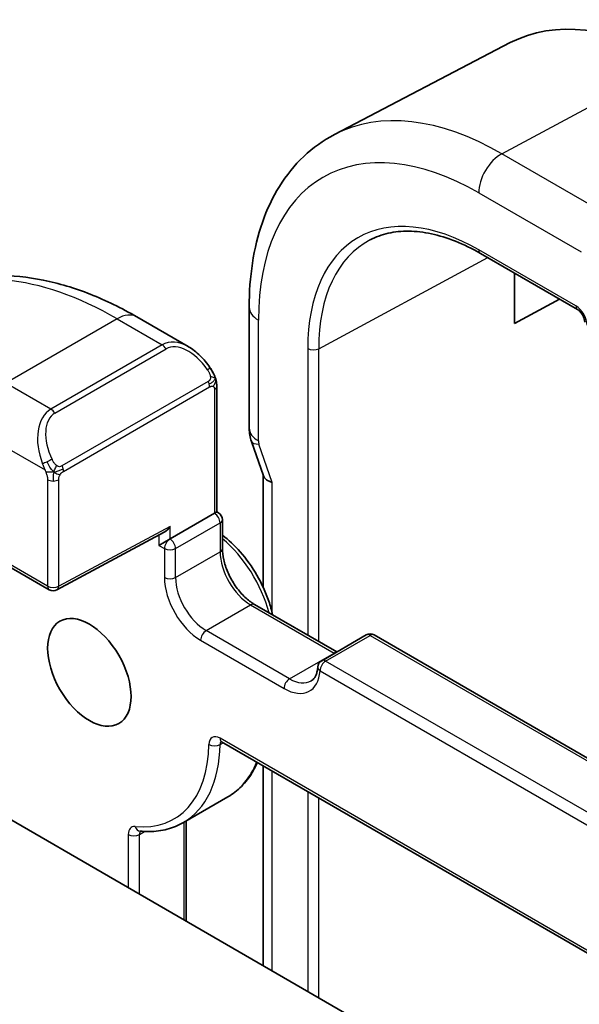
# Model space of a CAD drawing. Units: millimetres. Extents: x 29 to 4174, y 16 to 718.
# Drawn here: x 625 to 639, y 401 to 426 of the extents above; entities that cross this region are included whole.
import ezdxf

# ---------------------------------------------------------------- set-up
doc = ezdxf.new("R2010")
doc.units = ezdxf.units.MM
doc.header["$LTSCALE"] = 2
doc.layers.add('Visible (ISO)', color=7, linetype='Continuous', lineweight=35)
doc.layers.add('Visible Narrow (ISO)', color=7, linetype='Continuous', lineweight=25)

msp = doc.modelspace()

# ---------------------------------------------------------------- linework, layer by layer
at = {"layer": 'Visible (ISO)'}
for p, q in [((637.6185, 425.7486), (633.1491, 423.417)), ((636.8567, 420.394), (639.328, 418.9672)), ((637.7277, 418.6139), (637.7277, 419.8911)), ((638.8725, 419.2302), (637.7277, 418.6139)), ((630.9795, 419.0271), (630.9795, 415.9593)), ((628.1228, 418.782), (629.432, 418.0261)), ((630.1563, 417.0142), (630.1563, 413.8265)), ((631.0391, 415.6141), (631.3414, 414.7413)), ((631.3331, 414.7655), (631.3331, 411.9178)), ((628.9663, 413.1395), (630.0977, 413.7927)), ((630.0977, 413.7927), (630.1563, 413.8265)), ((630.1563, 413.8265), (630.1977, 413.8026)), ((630.2977, 413.6294), (630.2977, 412.8945)), ((626.0911, 411.847), (628.8213, 413.3132)), ((628.9663, 413.1395), (628.6835, 412.9762)), ((624.1287, 412.8706), (625.8965, 411.85)), ((702.0841, 361.4536), (615.1099, 411.6681)), ((631.117, 411.4756), (633.2063, 410.2693)), ((633.9548, 410.7015), (632.8234, 410.0483)), ((634.1548, 410.7015), (714.3461, 364.403)), ((630.2798, 407.9861), (715.5584, 358.7505)), ((631.3331, 407.378), (631.3331, 402.3017)), ((629.3072, 405.9355), (630.4385, 406.5887)), ((629.3785, 405.9767), (629.3785, 403.4302))]:
    msp.add_line(p, q, dxfattribs=at)
for centre, start, end in [((630.0977, 413.6294), 0, 60), ((625.9965, 412.0232), 240, 298.23701), ((634.0548, 410.5282), 60, 120), ((632.9234, 409.8751), 120, 176.02455)]:
    msp.add_arc(centre, 0.2, start, end, dxfattribs=at)
for centre, major_axis, ratio, start_param, end_param in [((641.765, 418.3242), (-4.2528, 7.366), 0.5773503, 5.4977871, 6.2584901), ((629.332, 416.9292), (-0.5156, 1.1685), 0.6370667, 5.5653313, 5.5667874), ((631.7795, 415.9593), (-0.8, 0), 0.5773503, 0, 0.0062233), ((631.7944, 415.8777), (-0.7559, -0.2619), 0.2581989, 6.2831405, 6.2831853), ((632.1331, 414.9001), (-0.7979, -0.1343), 0.4311662, 0.0724379, 0.7129602), ((628.8249, 413.5421), (-0.1427, -0.2386), 0.5873369, 0.7763615, 1.579833)]:
    msp.add_ellipse(centre, major_axis=major_axis, ratio=ratio, start_param=start_param, end_param=end_param, dxfattribs=at)
msp.add_ellipse((626.9157, 409.751), major_axis=(-0.75, 1.299), ratio=0.5773503, dxfattribs=at)
for points, knots in [([(633.1491, 423.417), (632.8637, 423.2681), (632.5999, 423.0791), (632.13, 422.6337), (631.9239, 422.3778), (631.5739, 421.815), (631.4298, 421.5082), (631.2018, 420.856), (631.1178, 420.5105), (631.0066, 419.7894), (630.9795, 419.4138), (630.9795, 419.0271)], [2.33149927, 2.33149927, 2.33149927, 2.33149927, 2.49351794, 2.49351794, 2.65553662, 2.65553662, 2.8175553, 2.8175553, 2.97957398, 2.97957398, 3.14159265, 3.14159265, 3.14159265, 3.14159265]), ([(634.0524, 420.7366), (634.1965, 420.8117), (634.3513, 420.8684), (634.6808, 420.9432), (634.8555, 420.9614), (635.2222, 420.9576), (635.4141, 420.9356), (635.8107, 420.8504), (636.0153, 420.7873), (636.4319, 420.6205), (636.6438, 420.5169), (636.8567, 420.394)], [3.95168604, 3.95168604, 3.95168604, 3.95168604, 4.10382663, 4.10382663, 4.25596722, 4.25596722, 4.4081078, 4.4081078, 4.56024839, 4.56024839, 4.71238898, 4.71238898, 4.71238898, 4.71238898]), ([(622.3728, 419.2525), (622.7001, 419.4415), (623.0531, 419.5853), (623.7895, 419.778), (624.1726, 419.8269), (624.9517, 419.8355), (625.3477, 419.7953), (626.1426, 419.6346), (626.5416, 419.5141), (627.3362, 419.2007), (627.7318, 419.0077), (628.1228, 418.782)], [0.78539816, 0.78539816, 0.78539816, 0.78539816, 0.9424778, 0.9424778, 1.09955743, 1.09955743, 1.25663706, 1.25663706, 1.41371669, 1.41371669, 1.57079633, 1.57079633, 1.57079633, 1.57079633]), ([(639.5108, 418.6501), (639.5108, 418.6592), (639.5099, 418.6707), (639.5061, 418.6966), (639.5029, 418.7114), (639.4933, 418.745), (639.4863, 418.7644), (639.4685, 418.8048), (639.4571, 418.8263), (639.4322, 418.8656), (639.4184, 418.884), (639.39, 418.9172), (639.3747, 418.9322), (639.3484, 418.9542), (639.3368, 418.9622), (639.3274, 418.9677)], [0, 0, 0, 0, 0.005047254, 0.005047254, 0.010395013, 0.010395013, 0.016812704, 0.016812704, 0.023937859, 0.023937859, 0.030835637, 0.030835637, 0.037940132, 0.037940132, 0.043926932, 0.043926932, 0.043926932, 0.043926932]), ([(629.4333, 418.0253), (629.54, 417.964), (629.64, 417.8848), (629.8235, 417.7061), (629.9083, 417.6044), (629.9825, 417.4961)], [0, 0, 0, 0, 0.038520197, 0.038520197, 0.077954305, 0.077954305, 0.077954305, 0.077954305]), ([(629.9825, 417.4961), (630.0092, 417.4572), (630.0346, 417.4173), (630.069, 417.3551), (630.0801, 417.3339), (630.1008, 417.2908), (630.1097, 417.2681), (630.1177, 417.2456)], [0, 0, 0, 0, 0.014157522, 0.014157522, 0.021326162, 0.021326162, 0.028542779, 0.028542779, 0.028542779, 0.028542779]), ([(630.1177, 417.2456), (630.1264, 417.2211), (630.1337, 417.1968), (630.1454, 417.1445), (630.1493, 417.1166), (630.1545, 417.0648), (630.1563, 417.0404), (630.1563, 417.0142)], [0.00002319, 0.00002319, 0.00002319, 0.00002319, 0.007881119, 0.007881119, 0.017233973, 0.017233973, 0.025863548, 0.025863548, 0.025863548, 0.025863548]), ([(630.2977, 413.2341), (630.4563, 413.1149), (630.6091, 412.972), (630.9083, 412.6329), (631.052, 412.4325), (631.2981, 412.0083), (631.4006, 411.7848), (631.5175, 411.4433), (631.5506, 411.3263), (631.5763, 411.2103)], [1.7203723, 1.7203723, 1.7203723, 1.7203723, 2.019782, 2.019782, 2.3523733, 2.3523733, 2.6837853, 2.6837853, 2.855942, 2.855942, 2.855942, 2.855942]), ([(630.2977, 412.8945), (630.2977, 412.8087), (630.3087, 412.713), (630.3541, 412.5109), (630.389, 412.4044), (630.4803, 412.1925), (630.537, 412.0872), (630.6663, 411.8902), (630.7389, 411.7986), (630.8907, 411.6397), (630.9698, 411.5722), (631.0708, 411.5034), (631.094, 411.4888), (631.117, 411.4756)], [0, 0, 0, 0, 0.2898964, 0.2898964, 0.5850806, 0.5850806, 0.8844287, 0.8844287, 1.1844153, 1.1844153, 1.4813005, 1.4813005, 1.5707963, 1.5707963, 1.5707963, 1.5707963]), ([(632.7239, 409.8889), (632.7212, 409.8497), (632.716, 409.8132), (632.7016, 409.7465), (632.6923, 409.7163), (632.6708, 409.6628), (632.6586, 409.6395), (632.6323, 409.5994), (632.6183, 409.5826), (632.5888, 409.5543), (632.5734, 409.5428), (632.5569, 409.5332)], [3.21859179, 3.21859179, 3.21859179, 3.21859179, 3.3602716, 3.3602716, 3.5019514, 3.5019514, 3.64363121, 3.64363121, 3.78531101, 3.78531101, 3.92699082, 3.92699082, 3.92699082, 3.92699082]), ([(630.2518, 407.9979), (630.2519, 407.9979), (630.2521, 407.9978), (630.2543, 407.9974), (630.2575, 407.9966), (630.2668, 407.9929), (630.2728, 407.9901), (630.2798, 407.9861)], [1.19030781, 1.19030781, 1.19030781, 1.19030781, 1.25663706, 1.25663706, 1.41371669, 1.41371669, 1.57079633, 1.57079633, 1.57079633, 1.57079633]), ([(631.1899, 407.4606), (631.1504, 407.3707), (631.1059, 407.285), (630.9774, 407.0739), (630.8855, 406.956), (630.6785, 406.7494), (630.5633, 406.6608), (630.4385, 406.5887)], [3.52629649, 3.52629649, 3.52629649, 3.52629649, 3.62134283, 3.62134283, 3.77416682, 3.77416682, 3.92699082, 3.92699082, 3.92699082, 3.92699082]), ([(628.202, 405.7181), (628.2824, 405.7101), (628.362, 405.7066), (628.519, 405.7083), (628.5963, 405.7137), (628.7481, 405.7335), (628.8226, 405.748), (628.968, 405.786), (629.0389, 405.8097), (629.1765, 405.8659), (629.2431, 405.8985), (629.3072, 405.9355)], [1.96381505, 1.96381505, 1.96381505, 1.96381505, 2.04229094, 2.04229094, 2.12076683, 2.12076683, 2.19924271, 2.19924271, 2.2777186, 2.2777186, 2.35619449, 2.35619449, 2.35619449, 2.35619449])]:
    msp.add_open_spline(points, degree=3, knots=knots, dxfattribs=at)
msp.add_open_spline([(631.0385, 415.6158), (631.0019, 415.7213), (630.9814, 415.8331), (630.9799, 415.944)], degree=3, dxfattribs=at)
at = {"layer": 'Visible Narrow (ISO)'}
for p, q in [((637.4007, 422.9252), (641.765, 425.269)), ((640.0043, 421.422), (637.4007, 422.9252)), ((636.8152, 421.9344), (639.4189, 420.4312)), ((639.2865, 419.0588), (636.8152, 420.4856)), ((632.7464, 417.9732), (637.043, 420.2865)), ((627.6228, 418.7325), (624.7944, 417.0995)), ((627.6228, 418.7325), (628.7663, 418.0723)), ((631.2138, 415.6327), (631.2138, 418.7005)), ((628.7663, 418.0723), (625.9379, 416.4393)), ((626.0379, 416.3337), (628.8663, 417.9667)), ((632.4686, 417.976), (632.4686, 410.6952)), ((632.7464, 410.5348), (632.7464, 417.9732)), ((625.9379, 416.4393), (624.7944, 417.0995)), ((629.9331, 417.1409), (626.2197, 414.997)), ((626.2611, 414.8576), (629.9745, 417.0015)), ((630.0977, 416.9326), (630.0977, 413.7927)), ((624.0873, 415.8747), (625.7886, 414.8925)), ((631.5674, 414.5735), (631.2288, 415.5511)), ((625.8551, 414.6464), (625.8551, 411.9415)), ((626.1379, 411.9415), (626.1379, 414.6464)), ((631.5674, 411.2494), (631.5674, 414.5735)), ((629.1078, 412.8945), (630.2391, 413.5477)), ((630.2391, 413.5477), (630.2391, 412.8129)), ((628.9663, 413.4605), (626.1379, 411.9415)), ((628.6835, 413.2391), (628.6835, 412.9762)), ((628.9663, 413.1395), (628.9663, 413.4605)), ((628.6835, 412.9762), (628.8249, 412.8945)), ((625.8551, 411.9415), (624.0873, 412.9621)), ((628.8249, 412.8945), (628.8249, 412.1597)), ((629.1078, 412.1597), (629.1078, 412.8945)), ((629.1078, 412.1597), (630.2391, 412.8129)), ((629.8856, 410.8125), (631.017, 411.4656)), ((631.017, 411.4656), (633.1383, 410.2409)), ((632.0069, 409.5877), (629.8856, 410.8125)), ((629.7442, 410.5675), (631.8655, 409.3428)), ((632.9234, 410.0384), (634.0548, 410.6915)), ((634.0548, 410.6915), (714.2461, 364.393)), ((632.0069, 409.5877), (633.1383, 410.2409)), ((713.1148, 363.7399), (632.9234, 410.0384)), ((632.782, 409.7934), (712.9734, 363.4949)), ((715.517, 358.842), (630.2384, 408.0776)), ((630.2384, 407.9178), (630.3182, 407.9639)), ((631.5674, 402.1664), (631.5674, 407.2427)), ((632.4686, 406.7224), (632.4686, 401.6461)), ((632.7464, 401.4857), (632.7464, 406.562)), ((629.3199, 405.9429), (629.3199, 403.464)), ((627.9057, 405.6345), (627.9057, 404.2805)), ((628.1885, 405.6345), (628.3186, 405.7096)), ((628.1885, 404.1172), (628.1885, 405.6345))]:
    msp.add_line(p, q, dxfattribs=at)
for centre, major_axis, ratio, start_param, end_param in [((637.4007, 415.8045), (-4.3605, 7.5527), 0.5773503, 5.4977871, 6.2584901), ((636.8152, 415.4665), (-3.9608, 6.8603), 0.5773503, 5.4977871, 7.0685835), ((637.3809, 422.261), (-0.4, -0.6928), 0.5773503, 3.8920842, 5.4977871), ((636.8152, 415.4665), (-3.0736, 5.3236), 0.5773503, 5.4977871, 7.0685835), ((636.9517, 415.5453), (-2.9736, 5.1505), 0.5773503, 6.2584901, 7.0685835), ((636.9567, 420.5672), (-0.1, -0.1732), 0.5773503, 5.4977871, 6.2831853), ((627.6228, 410.1593), (-5.25, 9.0933), 0.5773503, 5.4977871, 6.2831853), ((631.7795, 419.0271), (-0.8, 0), 0.5773503, 0, 0.7853982), ((639.2862, 418.7322), (-0.2, 0.3464), 0.5780539, 3.9275998, 5.4971782), ((639.428, 419.1404), (-0.1, -0.1732), 0.5773503, 5.4977871, 6.2771502), ((627.6228, 417.916), (0.5, 0.866), 0.5773503, 0, 0.7853982), ((629.332, 416.9292), (-0.5156, 1.1685), 0.6370667, 5.5667874, 6.3521883), ((628.7663, 417.909), (-0.1, 0.1732), 0.5773503, 4.712389, 5.4977871), ((629.432, 416.9869), (-0.5657, 0.9798), 0.5773503, 4.8456515, 6.2831853), ((632.61, 418.0577), (-0.2, 0), 0.5773503, 0.7853982, 2.3212879), ((629.8175, 417.3831), (0.165, 0.1131), 0.0544843, 5.3257618, 6.0641145), ((629.8175, 417.3831), (0.165, 0.1131), 0.0544843, 6.0641145, 6.2815996), ((629.8331, 417.0832), (-0.1, 0.1732), 0.5773503, 4.3196899, 4.712389), ((629.8331, 417.0832), (-0.1, 0.1732), 0.5773503, 3.9269908, 4.3196899), ((629.9563, 417.0142), (0.2, 0), 0.5773503, 5.4977871, 6.2831853), ((626.5036, 415.2962), (-0.5156, 1.1685), 0.6370667, 0.069003, 1.5065368), ((626.6036, 415.3539), (-0.5657, 0.9798), 0.5773503, 0, 1.4375338), ((625.9379, 416.276), (-0.1, 0.1732), 0.5773503, 4.712389, 5.4977871), ((631.7795, 415.9593), (-0.8, 0), 0.5773503, 0.0062233, 0.7853982), ((631.7944, 415.8777), (-0.7559, -0.2619), 0.2581989, 0, 0.6405223), ((631.3553, 415.551), (-0.1001, 0.1732), 0.5775162, 0.7849663, 1.2483263), ((625.8678, 415.1027), (0.1804, 0.0863), 0.0544843, 1.6957762, 2.4341289), ((625.8678, 415.1027), (0.1804, 0.0863), 0.0544843, 0.9574235, 1.6957762), ((626.1197, 414.9392), (0.1, -0.1732), 0.5773503, 1.1780972, 1.5707963), ((626.1197, 414.9392), (0.1, -0.1732), 0.5773503, 0.7853982, 1.1780972), ((625.9965, 414.7281), (-0.2, 0), 0.5773503, 0.7853982, 1.5707963), ((625.9965, 414.7281), (-0.2, 0), 0.5773503, 1.5707963, 2.3561945), ((630.0977, 413.6294), (0.1, 0.1732), 0.5773503, 0, 0.7853982), ((630.0977, 413.6294), (-0.1, 0.1732), 0.5773503, 3.9269908, 5.4977871), ((630.0977, 413.6294), (0.2, 0), 0.5773503, 5.4977871, 6.2831853), ((628.9663, 412.9762), (-0.1, -0.1732), 0.5773503, 3.9269908, 5.4977871), ((628.9663, 412.9762), (0.1, -0.1732), 0.5773503, 0.7853982, 2.3561945), ((629.9563, 411.5065), (1.15, -1.9919), 0.5773503, 1.1327047, 2.1446895), ((628.9663, 412.9762), (-0.2, 0), 0.5773503, 0.7853982, 2.3561945), ((630.0977, 412.8945), (0.2, 0), 0.5773503, 5.4977871, 6.2831853), ((631.017, 412.3638), (0.55, -0.9526), 0.5773503, 3.9269908, 5.4977871), ((628.9663, 412.2413), (-0.2, 0), 0.5773503, 0.7853982, 2.3561945), ((629.7442, 411.6289), (0.65, -1.1258), 0.5773503, 3.9269908, 5.4977871), ((629.8856, 411.7106), (-0.55, 0.9526), 0.5773503, 0.7853982, 2.3561945), ((625.9965, 412.0232), (-0.2, 0), 0.5773503, 0.7853982, 2.3561945), ((625.9965, 412.0232), (-0.1, -0.1732), 0.5773503, 5.4977871, 6.2831853), ((625.9965, 412.0232), (0.0946, -0.1762), 0.5971478, 0, 0.8034714), ((631.017, 411.3023), (0.1, 0.1732), 0.5773503, 0, 0.7853982), ((629.8856, 410.6492), (-0.1, -0.1732), 0.5773503, 3.9269908, 5.4977871), ((634.0548, 410.5282), (-0.1, 0.1732), 0.5773503, 5.4977871, 6.2831853), ((634.0548, 410.5282), (0.1, 0.1732), 0.5773503, 0, 0.7853982), ((633.1383, 410.0776), (0.1, 0.1732), 0.5773503, 0.418579, 0.7853982), ((633.1383, 411.139), (0.55, -0.9526), 0.5773503, 5.4977871, 5.5099573), ((632.9234, 409.8751), (0.1, 0.1732), 0.5773503, 0.7853982, 2.3561945), ((632.9234, 409.8751), (-0.1, 0.1732), 0.5773503, 5.4977871, 6.2831853), ((631.8655, 410.4042), (0.65, -1.1258), 0.5773503, 5.4977871, 6.9915843), ((632.9234, 409.8751), (-0.1995, 0.0139), 0.6200512, 0, 0.826979), ((632.0069, 409.4244), (-0.1, -0.1732), 0.5773503, 3.9269908, 5.4977871), ((632.0069, 410.4859), (0.55, -0.9526), 0.5773503, 5.4977871, 6.2831853), ((630.2384, 407.751), (-0.2, 0.3464), 0.5773503, 5.4977871, 7.0473053), ((630.3798, 408.1593), (-0.1, -0.1732), 0.5773503, 5.4977871, 6.2831853), ((630.3798, 407.8327), (-0.1, 0.1732), 0.5773503, 0.1679057, 0.76412), ((626.9157, 409.751), (2.15, -3.7239), 0.5773503, 5.8908059, 7.0473053), ((627.0572, 409.8327), (2.25, -3.8971), 0.5773503, 0, 0.76412), ((630.097, 408.0029), (-0.2, 0.0037), 0.5895036, 0.7962661, 2.3670624), ((628.1885, 410.4859), (2.25, -3.8971), 0.5773503, 0, 0.4259659), ((628.1885, 405.4712), (-0.2, 0.3464), 0.5773503, 5.8908059, 7.0685835), ((628.2216, 405.9171), (-0.0196, -0.199), 0.7544443, 5.2081247, 6.2831853), ((628.0471, 405.7162), (-0.2, 0), 0.5773503, 0.7853982, 2.3561945), ((628.3299, 405.5529), (-0.1, 0.1732), 0.5773503, 0.1363763, 0.7853982)]:
    msp.add_ellipse(centre, major_axis=major_axis, ratio=ratio, start_param=start_param, end_param=end_param, dxfattribs=at)
for points in [[(630.1173, 417.2134), (630.1159, 417.2224), (630.112, 417.2407), (630.103, 417.271), (630.0887, 417.3055), (630.0689, 417.3469), (630.0422, 417.3961), (630.0109, 417.4468), (629.9907, 417.4761), (629.9799, 417.4915)], [(630.1173, 417.2134), (630.1104, 417.223), (630.0949, 417.2383), (630.0514, 417.253), (630.0126, 417.2597), (629.993, 417.263)], [(630.1173, 417.2134), (630.1158, 417.2085), (630.1114, 417.1984), (630.1006, 417.1812), (630.0843, 417.1614), (630.061, 417.1382), (630.0302, 417.1125), (629.996, 417.0887), (629.9748, 417.0766), (629.9638, 417.0702)], [(630.1173, 417.2134), (630.1207, 417.1924), (630.1228, 417.1536), (630.1047, 417.0813), (630.0788, 417.036), (630.065, 417.0171)], [(630.1173, 417.2134), (630.1208, 417.2086), (630.1272, 417.1979), (630.1356, 417.1774), (630.1431, 417.15), (630.1497, 417.1121), (630.1546, 417.0634), (630.1563, 417.0308), (630.1563, 417.0142)], [(626.0131, 414.8435), (626.0034, 414.8517), (625.9838, 414.8699), (625.9514, 414.9062), (625.9137, 414.9577), (625.8716, 415.03), (625.8511, 415.0774), (625.8406, 415.1016)], [(626.0131, 414.8435), (626.0183, 414.8601), (626.0302, 414.8911), (626.0581, 414.9468), (626.0774, 414.9869), (626.0844, 415.0055)], [(626.0131, 414.8435), (625.9916, 414.8405), (625.9509, 414.8368), (625.8731, 414.8387), (625.8249, 414.8405), (625.8074, 414.8424)], [(626.0131, 414.8435), (626.0099, 414.8335), (626.0042, 414.8129), (625.9979, 414.7773), (625.9938, 414.7317), (625.9935, 414.6713), (625.9965, 414.6324), (625.9965, 414.6126)], [(626.0131, 414.8435), (626.0345, 414.8465), (626.0772, 414.8546), (626.1672, 414.8818), (626.2245, 414.9114), (626.2503, 414.9263)], [(626.0131, 414.8435), (626.0293, 414.8298), (626.0603, 414.8078), (626.1197, 414.7803), (626.1566, 414.7712), (626.1704, 414.7683)]]:
    msp.add_open_spline(points, degree=3, dxfattribs=at)
for points, knots in [([(629.9175, 417.4408), (629.9221, 417.4342), (629.9266, 417.4276), (629.9312, 417.4205), (629.9358, 417.4134), (629.9404, 417.4058), (629.945, 417.3978), (629.9496, 417.3898), (629.9541, 417.3812), (629.9585, 417.3723), (629.9629, 417.3634), (629.9671, 417.3542), (629.9709, 417.3449), (629.9747, 417.3356), (629.9782, 417.3262), (629.9812, 417.317), (629.9842, 417.3077), (629.9867, 417.2986), (629.9887, 417.2896), (629.9906, 417.2806), (629.9921, 417.2717), (629.993, 417.263)], [0, 0, 0, 0, 0.071275, 0.071275, 0.071275, 0.14246065, 0.14246065, 0.14246065, 0.21364074, 0.21364074, 0.21364074, 0.28489899, 0.28489899, 0.28489899, 0.35632005, 0.35632005, 0.35632005, 0.42799051, 0.42799051, 0.42799051, 0.5, 0.5, 0.5, 0.5]), ([(629.993, 417.263), (629.9939, 417.2543), (629.9943, 417.2458), (629.9941, 417.2374), (629.9939, 417.2292), (629.9931, 417.2212), (629.9918, 417.2138), (629.9904, 417.2063), (629.9885, 417.1994), (629.9859, 417.193), (629.9834, 417.1867), (629.9802, 417.1809), (629.9767, 417.1759), (629.9735, 417.1713), (629.9699, 417.1673), (629.9659, 417.1635), (629.9611, 417.159), (629.9554, 417.1547), (629.9495, 417.1508), (629.9442, 417.1473), (629.9387, 417.1442), (629.9331, 417.1409)], [0.5, 0.5, 0.5, 0.5, 0.57172447, 0.57172447, 0.57172447, 0.6426242, 0.6426242, 0.6426242, 0.71336021, 0.71336021, 0.71336021, 0.78457822, 0.78457822, 0.78457822, 0.85049403, 0.85049403, 0.85049403, 0.92879556, 0.92879556, 0.92879556, 1, 1, 1, 1]), ([(630.1173, 417.2134), (630.1209, 417.2248), (630.1214, 417.2348), (630.1177, 417.2455), (630.1177, 417.2456)], [0, 0, 0, 0, 0.33333333, 0.33585864, 0.33585864, 0.33585864, 0.33585864]), ([(629.9745, 417.0015), (629.9786, 417.0039), (629.9827, 417.0063), (629.987, 417.0086), (629.9912, 417.0108), (629.9956, 417.013), (630.0001, 417.0149), (630.0046, 417.0168), (630.0092, 417.0186), (630.0138, 417.0199), (630.0185, 417.0213), (630.0231, 417.0224), (630.0277, 417.0231), (630.0323, 417.0237), (630.0368, 417.024), (630.0411, 417.0238), (630.0455, 417.0236), (630.0497, 417.0229), (630.0536, 417.0218), (630.0577, 417.0207), (630.0615, 417.0191), (630.065, 417.0171)], [0, 0, 0, 0, 0.07187067, 0.07187067, 0.07187067, 0.14250295, 0.14250295, 0.14250295, 0.21256871, 0.21256871, 0.21256871, 0.28268769, 0.28268769, 0.28268769, 0.35348445, 0.35348445, 0.35348445, 0.42564648, 0.42564648, 0.42564648, 0.5, 0.5, 0.5, 0.5]), ([(630.065, 417.0171), (630.0691, 417.0148), (630.073, 417.0118), (630.0765, 417.0084), (630.0799, 417.0049), (630.083, 417.001), (630.0857, 416.9966), (630.0883, 416.9922), (630.0904, 416.9875), (630.0921, 416.9824), (630.0938, 416.9774), (630.095, 416.9721), (630.0959, 416.9665), (630.0961, 416.9653), (630.0962, 416.9641), (630.0964, 416.9628), (630.0969, 416.9585), (630.0973, 416.954), (630.0975, 416.9495), (630.0977, 416.9438), (630.0977, 416.9381), (630.0977, 416.9326)], [0.5, 0.5, 0.5, 0.5, 0.58502424, 0.58502424, 0.58502424, 0.66947181, 0.66947181, 0.66947181, 0.75324782, 0.75324782, 0.75324782, 0.83626522, 0.83626522, 0.83626522, 0.85443497, 0.85443497, 0.85443497, 0.91835525, 0.91835525, 0.91835525, 1, 1, 1, 1]), ([(625.7276, 415.0434), (625.7295, 415.0385), (625.7357, 415.0225), (625.7435, 415.0027), (625.7484, 414.9902), (625.7542, 414.9761), (625.7598, 414.9623), (625.7656, 414.9479), (625.7713, 414.9339), (625.7762, 414.9221), (625.7823, 414.9075), (625.787, 414.8964), (625.7886, 414.8925)], [0, 0, 0, 0, 0.3215828, 0.3215828, 0.3215828, 0.5255123, 0.5255123, 0.5255123, 0.7373622, 0.7373622, 0.7373622, 1, 1, 1, 1]), ([(626.0844, 415.0055), (626.0744, 415.0128), (626.0646, 415.0213), (626.0549, 415.0309), (626.0455, 415.0403), (626.0362, 415.0507), (626.0271, 415.0621), (626.0186, 415.0728), (626.0107, 415.0839), (626.0035, 415.095), (625.9962, 415.1063), (625.9896, 415.1176), (625.9837, 415.1286), (625.9778, 415.1396), (625.9726, 415.1503), (625.9678, 415.1604)], [0.5, 0.5, 0.5, 0.5, 0.60524772, 0.60524772, 0.60524772, 0.707891, 0.707891, 0.707891, 0.80414857, 0.80414857, 0.80414857, 0.90207429, 0.90207429, 0.90207429, 1, 1, 1, 1]), ([(626.2197, 414.997), (626.2069, 414.9896), (626.1937, 414.9821), (626.1794, 414.9786), (626.1653, 414.9751), (626.1501, 414.9754), (626.1343, 414.9799), (626.1175, 414.9847), (626.1, 414.9941), (626.0844, 415.0055)], [0, 0, 0, 0, 0.16464555, 0.16464555, 0.16464555, 0.3268563, 0.3268563, 0.3268563, 0.5, 0.5, 0.5, 0.5]), ([(625.7886, 414.8925), (625.7896, 414.89), (625.791, 414.8865), (625.7927, 414.8823), (625.7966, 414.8725), (625.8016, 414.8586), (625.8074, 414.8424)], [0.00000016, 0.00000016, 0.00000016, 0.00000016, 0.07789573, 0.07789573, 0.07789573, 0.25827312, 0.25827312, 0.25827312, 0.25827312]), ([(625.8074, 414.8424), (625.8118, 414.8302), (625.8166, 414.8166), (625.8214, 414.8024), (625.8258, 414.7894), (625.8302, 414.7759), (625.834, 414.7625), (625.8378, 414.749), (625.841, 414.7356), (625.8437, 414.723), (625.8468, 414.7088), (625.8492, 414.6956), (625.8511, 414.6841), (625.854, 414.6663), (625.8551, 414.6528), (625.8551, 414.6464)], [0.25827312, 0.25827312, 0.25827312, 0.25827312, 0.39314391, 0.39314391, 0.39314391, 0.51690147, 0.51690147, 0.51690147, 0.64201572, 0.64201572, 0.64201572, 0.78266988, 0.78266988, 0.78266988, 1, 1, 1, 1]), ([(626.1379, 414.6464), (626.1379, 414.6529), (626.1379, 414.6597), (626.1384, 414.667), (626.1388, 414.6742), (626.1396, 414.682), (626.1411, 414.6902), (626.1425, 414.6984), (626.1445, 414.707), (626.1471, 414.7157), (626.1498, 414.7246), (626.1531, 414.7335), (626.1569, 414.7422), (626.1609, 414.7512), (626.1655, 414.76), (626.1704, 414.7683)], [0, 0, 0, 0, 0.10026775, 0.10026775, 0.10026775, 0.19847065, 0.19847065, 0.19847065, 0.29651622, 0.29651622, 0.29651622, 0.39628078, 0.39628078, 0.39628078, 0.5, 0.5, 0.5, 0.5]), ([(626.1704, 414.7683), (626.1788, 414.7825), (626.1886, 414.7963), (626.199, 414.8082), (626.2092, 414.8199), (626.22, 414.8298), (626.2306, 414.838), (626.2319, 414.8389), (626.2332, 414.8398), (626.2344, 414.8408), (626.2436, 414.8474), (626.2527, 414.8527), (626.2611, 414.8576)], [0.5, 0.5, 0.5, 0.5, 0.6699894, 0.6699894, 0.6699894, 0.83656608, 0.83656608, 0.83656608, 0.85622576, 0.85622576, 0.85622576, 1, 1, 1, 1])]:
    msp.add_open_spline(points, degree=3, knots=knots, dxfattribs=at)

doc.saveas('drawing.dxf')
